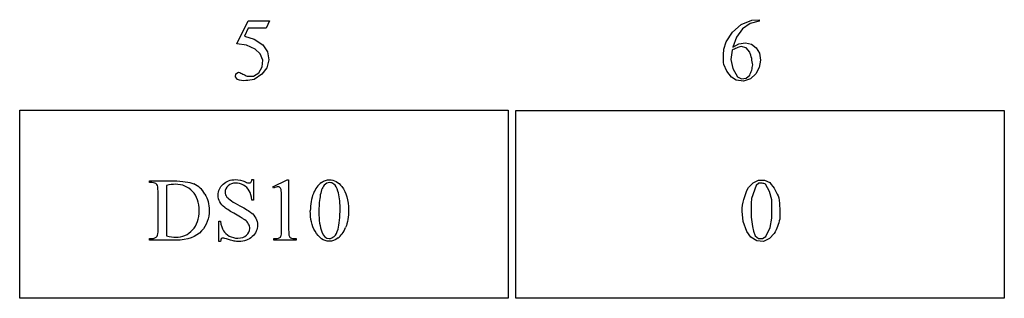
# Model space of a CAD drawing. Units: inches. Extents: x 0.21 to 8.13, y -1.67 to 4.
# Drawn here: x 6.28 to 8.13, y -1.36 to -0.84 of the extents above; entities that cross this region are included whole.
import ezdxf

# ---------------------------------------------------------------- set-up
doc = ezdxf.new("R2010")
doc.units = ezdxf.units.IN
doc.header["$MEASUREMENT"] = 0
doc.layers.add('MMDS10 v1_0', color=7, linetype='Continuous')

msp = doc.modelspace()

# ---------------------------------------------------------------- linework, layer by layer
at = {"layer": 'MMDS10 v1_0'}
for p, q in [((6.6897, -0.882), (6.711, -0.8388)), ((6.711, -0.8388), (6.7508, -0.8388)), ((6.7508, -0.8388), (6.7444, -0.8527)), ((7.6192, -0.8596), (7.6358, -0.8457)), ((7.6358, -0.8457), (7.6558, -0.8374)), ((7.6527, -0.8435), (7.6385, -0.8537)), ((7.6697, -0.8395), (7.6527, -0.8435)), ((7.6558, -0.8374), (7.6697, -0.8365)), ((7.6697, -0.8365), (7.6697, -0.8395)), ((6.711, -0.8527), (6.7037, -0.8676)), ((6.7037, -0.8676), (6.7223, -0.8728)), ((6.7444, -0.8527), (6.711, -0.8527)), ((7.6077, -0.878), (7.6192, -0.8596)), ((7.6385, -0.8537), (7.627, -0.8695)), ((6.7078, -0.8842), (6.6897, -0.882)), ((6.7242, -0.892), (6.7078, -0.8842)), ((6.7223, -0.8728), (6.7381, -0.8838)), ((6.7381, -0.8838), (6.7469, -0.8965)), ((7.6032, -0.8918), (7.6077, -0.878)), ((7.627, -0.8695), (7.6201, -0.8879)), ((7.6201, -0.8879), (7.6313, -0.882)), ((7.6313, -0.882), (7.6438, -0.8798)), ((7.6438, -0.8798), (7.6549, -0.8826)), ((7.6549, -0.8826), (7.6641, -0.8895)), ((6.7336, -0.9006), (6.7242, -0.892)), ((6.7383, -0.9124), (6.7336, -0.9006)), ((6.7469, -0.8965), (6.7497, -0.9117)), ((7.6024, -0.9061), (7.6025, -0.9025)), ((7.6025, -0.9025), (7.6026, -0.8989)), ((7.6026, -0.8989), (7.6029, -0.8954)), ((7.6029, -0.8954), (7.6032, -0.8918)), ((7.6187, -0.8939), (7.6166, -0.9112)), ((7.6208, -0.8927), (7.6187, -0.8939)), ((7.6229, -0.8916), (7.6208, -0.8927)), ((7.625, -0.8906), (7.6229, -0.8916)), ((7.6271, -0.8897), (7.625, -0.8906)), ((7.6292, -0.8889), (7.6271, -0.8897)), ((7.6313, -0.8881), (7.6292, -0.8889)), ((7.6334, -0.8874), (7.6313, -0.8881)), ((7.6355, -0.8868), (7.6334, -0.8874)), ((7.6452, -0.8895), (7.6355, -0.8868)), ((7.6518, -0.8971), (7.6452, -0.8895)), ((7.6528, -0.9002), (7.6518, -0.8971)), ((7.6538, -0.9032), (7.6528, -0.9002)), ((7.6546, -0.9062), (7.6538, -0.9032)), ((7.6641, -0.8895), (7.6698, -0.8994)), ((7.6698, -0.8994), (7.6719, -0.9127)), ((6.7374, -0.9251), (6.7383, -0.9124)), ((6.7497, -0.9117), (6.746, -0.9267)), ((7.6025, -0.9096), (7.6024, -0.9061)), ((7.6026, -0.9132), (7.6025, -0.9096)), ((7.6028, -0.9167), (7.6026, -0.9132)), ((7.6032, -0.9203), (7.6028, -0.9167)), ((7.6085, -0.9333), (7.6032, -0.9203)), ((7.6166, -0.9112), (7.6201, -0.9283)), ((7.6554, -0.9093), (7.6546, -0.9062)), ((7.656, -0.9123), (7.6554, -0.9093)), ((7.6565, -0.9153), (7.656, -0.9123)), ((7.657, -0.9184), (7.6565, -0.9153)), ((7.6573, -0.9214), (7.657, -0.9184)), ((7.657, -0.9238), (7.6573, -0.9214)), ((7.6719, -0.9127), (7.6697, -0.926)), ((6.6869, -0.9439), (6.6879, -0.9381)), ((6.6879, -0.9381), (6.693, -0.9351)), ((6.693, -0.9351), (6.695, -0.9358)), ((6.695, -0.9358), (6.697, -0.9366)), ((6.697, -0.9366), (6.699, -0.9375)), ((6.699, -0.9375), (6.701, -0.9385)), ((6.701, -0.9385), (6.703, -0.9395)), ((6.703, -0.9395), (6.705, -0.9405)), ((6.705, -0.9405), (6.707, -0.9416)), ((6.707, -0.9416), (6.709, -0.9427)), ((6.7209, -0.9424), (6.7311, -0.9362)), ((6.7365, -0.9389), (6.7221, -0.9485)), ((6.7311, -0.9362), (6.7374, -0.9251)), ((6.746, -0.9267), (6.7365, -0.9389)), ((7.6173, -0.9443), (7.6085, -0.9333)), ((7.6201, -0.9283), (7.6288, -0.9434)), ((7.6451, -0.9461), (7.6517, -0.9406)), ((7.6517, -0.9406), (7.6528, -0.9382)), ((7.6528, -0.9382), (7.6538, -0.9358)), ((7.6635, -0.9379), (7.6534, -0.9477)), ((7.6538, -0.9358), (7.6547, -0.9334)), ((7.6547, -0.9334), (7.6554, -0.931)), ((7.6554, -0.931), (7.6561, -0.9286)), ((7.6561, -0.9286), (7.6566, -0.9262)), ((7.6566, -0.9262), (7.657, -0.9238)), ((7.6697, -0.926), (7.6635, -0.9379)), ((6.6906, -0.9485), (6.6869, -0.9439)), ((6.6945, -0.9498), (6.6906, -0.9485)), ((6.6984, -0.9506), (6.6945, -0.9498)), ((6.7024, -0.9509), (6.6984, -0.9506)), ((6.7063, -0.9508), (6.7024, -0.9509)), ((6.7103, -0.9505), (6.7063, -0.9508)), ((6.709, -0.9427), (6.7209, -0.9424)), ((6.7142, -0.95), (6.7103, -0.9505)), ((6.7181, -0.9493), (6.7142, -0.95)), ((6.7221, -0.9485), (6.7181, -0.9493)), ((7.6261, -0.95), (7.6173, -0.9443)), ((7.64, -0.952), (7.6261, -0.95)), ((7.6288, -0.9434), (7.6366, -0.9472)), ((7.6366, -0.9472), (7.6451, -0.9461)), ((7.6534, -0.9477), (7.64, -0.952)), ((6.2822, -1.0062), (7.1989, -1.0062)), ((6.2822, -1.3587), (6.2822, -1.0062)), ((7.1989, -1.0062), (7.1989, -1.3587)), ((7.2127, -1.0066), (8.1293, -1.0066)), ((7.2127, -1.3592), (7.2127, -1.0066)), ((8.1293, -1.0066), (8.1293, -1.3592)), ((6.5258, -1.139), (6.571, -1.139)), ((6.5258, -1.142), (6.5258, -1.139)), ((6.53, -1.142), (6.5258, -1.142)), ((6.718, -1.1365), (6.721, -1.1365)), ((6.721, -1.1365), (6.721, -1.1749)), ((6.7571, -1.1499), (6.7841, -1.1367)), ((6.7841, -1.1367), (6.7868, -1.1367)), ((6.7868, -1.1367), (6.7868, -1.2305)), ((7.6492, -1.1515), (7.6583, -1.1424)), ((7.6583, -1.1424), (7.6682, -1.1376)), ((7.6688, -1.1433), (7.6636, -1.1474)), ((7.6682, -1.1376), (7.6792, -1.1374)), ((7.6704, -1.1431), (7.6688, -1.1433)), ((7.672, -1.1431), (7.6704, -1.1431)), ((7.6736, -1.1431), (7.672, -1.1431)), ((7.6752, -1.1433), (7.6736, -1.1431)), ((7.6768, -1.1436), (7.6752, -1.1433)), ((7.6784, -1.144), (7.6768, -1.1436)), ((7.68, -1.1445), (7.6784, -1.144)), ((7.6792, -1.1374), (7.6892, -1.1419)), ((7.6816, -1.1452), (7.68, -1.1445)), ((7.6891, -1.1591), (7.6816, -1.1452)), ((7.6892, -1.1419), (7.6922, -1.1455)), ((6.5418, -1.2304), (6.5418, -1.1587)), ((6.5575, -1.1476), (6.5575, -1.2421)), ((6.7583, -1.1524), (6.7571, -1.1499)), ((7.6423, -1.168), (7.6442, -1.1625)), ((7.6442, -1.1625), (7.6465, -1.157)), ((7.6465, -1.157), (7.6492, -1.1515)), ((7.6636, -1.1474), (7.6549, -1.1718)), ((7.693, -1.1744), (7.6891, -1.1591)), ((7.6922, -1.1455), (7.6949, -1.1491)), ((7.6949, -1.1491), (7.6973, -1.1527)), ((7.6973, -1.1527), (7.6994, -1.1564)), ((7.6994, -1.1564), (7.7013, -1.16)), ((7.7013, -1.16), (7.7031, -1.1636)), ((7.7031, -1.1636), (7.7048, -1.1672)), ((6.721, -1.1749), (6.718, -1.1749)), ((6.7733, -1.2305), (6.7733, -1.1705)), ((7.6385, -1.1845), (7.6395, -1.179)), ((7.6395, -1.179), (7.6407, -1.1735)), ((7.6407, -1.1735), (7.6423, -1.168)), ((7.6544, -1.1806), (7.6542, -1.1894)), ((7.6549, -1.1718), (7.6544, -1.1806)), ((7.6931, -1.1787), (7.693, -1.1744)), ((7.6931, -1.1829), (7.6931, -1.1787)), ((7.7048, -1.1672), (7.7066, -1.1709)), ((7.7066, -1.1709), (7.7071, -1.1758)), ((7.7071, -1.1758), (7.7076, -1.1808)), ((7.7076, -1.1808), (7.7079, -1.1857)), ((7.6373, -1.1955), (7.6378, -1.19)), ((7.6393, -1.2152), (7.6373, -1.1955)), ((7.6378, -1.19), (7.6385, -1.1845)), ((7.6542, -1.1894), (7.6542, -1.1982)), ((7.6542, -1.1982), (7.6545, -1.207)), ((7.6932, -1.1872), (7.6931, -1.1829)), ((7.6932, -1.1915), (7.6932, -1.1872)), ((7.6933, -1.1958), (7.6932, -1.1915)), ((7.6934, -1.2), (7.6933, -1.1958)), ((7.6934, -1.2043), (7.6934, -1.2)), ((7.7079, -1.1857), (7.7082, -1.1907)), ((7.7082, -1.1907), (7.7084, -1.1957)), ((7.7084, -1.2006), (7.7083, -1.2056)), ((7.7084, -1.1957), (7.7084, -1.2006)), ((6.6557, -1.2526), (6.6557, -1.2145)), ((6.6557, -1.2145), (6.6587, -1.2145)), ((7.6463, -1.2336), (7.6393, -1.2152)), ((7.6545, -1.207), (7.6554, -1.2158)), ((7.6554, -1.2158), (7.6568, -1.2246)), ((7.6898, -1.2266), (7.6935, -1.2086)), ((7.6935, -1.2086), (7.6934, -1.2043)), ((7.7061, -1.2173), (7.705, -1.2208)), ((7.7071, -1.2139), (7.7061, -1.2173)), ((7.708, -1.2105), (7.7071, -1.2139)), ((7.7083, -1.2056), (7.708, -1.2105)), ((7.6537, -1.2444), (7.6463, -1.2336)), ((7.6568, -1.2246), (7.6589, -1.2334)), ((7.6589, -1.2334), (7.6617, -1.2422)), ((7.6822, -1.2433), (7.6898, -1.2266)), ((7.6995, -1.2344), (7.6978, -1.2378)), ((7.7011, -1.231), (7.6995, -1.2344)), ((7.7025, -1.2276), (7.7011, -1.231)), ((7.7038, -1.2242), (7.7025, -1.2276)), ((7.705, -1.2208), (7.7038, -1.2242)), ((6.5258, -1.2471), (6.53, -1.2471)), ((6.5258, -1.2501), (6.5258, -1.2471)), ((6.5754, -1.2501), (6.5258, -1.2501)), ((6.6587, -1.2526), (6.6557, -1.2526)), ((6.7591, -1.2501), (6.7591, -1.2471)), ((6.8009, -1.2501), (6.7591, -1.2501)), ((6.8009, -1.2471), (6.8009, -1.2501)), ((7.6649, -1.2511), (7.6537, -1.2444)), ((7.6617, -1.2422), (7.6679, -1.2468)), ((7.6779, -1.2526), (7.6649, -1.2511)), ((7.6679, -1.2468), (7.6756, -1.2472)), ((7.6756, -1.2472), (7.6822, -1.2433)), ((7.689, -1.2467), (7.6779, -1.2526)), ((7.6978, -1.2378), (7.689, -1.2467)), ((7.1989, -1.3587), (6.2822, -1.3587)), ((7.3273, -1.3592), (7.2127, -1.3592)), ((7.4419, -1.3592), (7.3273, -1.3592)), ((7.5564, -1.3592), (7.4419, -1.3592)), ((7.671, -1.3592), (7.5564, -1.3592)), ((7.7856, -1.3592), (7.671, -1.3592)), ((7.9002, -1.3592), (7.7856, -1.3592)), ((8.0148, -1.3592), (7.9002, -1.3592)), ((8.1293, -1.3592), (8.0148, -1.3592))]:
    msp.add_line(p, q, dxfattribs=at)
for centre, major_axis, ratio, start_param, end_param in [((1.6216, -6.8314), (-4.917, -5.6867), 0.035678, 3.136826, 3.172432), ((-124.5408, -195.6442), (131.1567, 194.4957), 0.013491, 6.276874, 6.285677), ((6.1736, 1.4877), (0.5411, -2.6299), 0.026571, 0.016348, 0.060659), ((33.6763, -50.9741), (-26.8244, 49.8343), 0.02436, 0.002978, 0.019742), ((35.2027, -27.3132), (28.3596, -26.1664), 0.036034, 3.154722, 3.174828), ((138.6327, 195.4482), (-131.7693, -196.7019), 0.011646, 6.265802, 6.275065), ((-5.2552, 28.0511), (-12.1294, 29.3), 0.028934, 3.148136, 3.170636), ((-11.1252, 18.1936), (17.6637, -19.438), 0.018442, 6.266429, 6.287962)]:
    msp.add_ellipse(centre, major_axis=major_axis, ratio=ratio, start_param=start_param, end_param=end_param, dxfattribs=at)
for points in [[(6.571, -1.139), (6.5876, -1.139), (6.6002, -1.1409), (6.6089, -1.1447)], [(6.8793, -1.1582), (6.8773, -1.1519), (6.8748, -1.1474), (6.8716, -1.1448)], [(6.5418, -1.1587), (6.5418, -1.1517), (6.541, -1.1474), (6.5395, -1.1456)], [(6.7725, -1.155), (6.7721, -1.1532), (6.7714, -1.1519), (6.7704, -1.1511)], [(6.7733, -1.1705), (6.7733, -1.1625), (6.773, -1.1573), (6.7725, -1.155)], [(6.8536, -1.1471), (6.8497, -1.1516), (6.847, -1.1588), (6.8456, -1.1685)], [(6.6711, -1.1693), (6.6745, -1.1734), (6.6826, -1.1789), (6.6953, -1.1857)], [(6.8456, -1.1685), (6.8442, -1.1782), (6.8435, -1.1878), (6.8435, -1.1973)], [(6.6953, -1.1857), (6.7057, -1.1913), (6.7128, -1.1955), (6.7166, -1.1985)], [(6.7166, -1.1985), (6.7204, -1.2015), (6.7233, -1.205), (6.7253, -1.2091)], [(6.8363, -1.2333), (6.8304, -1.2228), (6.8274, -1.2101), (6.8274, -1.1952)], [(6.6587, -1.2145), (6.6601, -1.2225), (6.662, -1.2285), (6.6644, -1.2325)], [(6.54, -1.2426), (6.5412, -1.2408), (6.5418, -1.2367), (6.5418, -1.2304)], [(6.6236, -1.2327), (6.6131, -1.2443), (6.597, -1.2501), (6.5754, -1.2501)], [(6.6644, -1.2325), (6.6668, -1.2364), (6.6705, -1.2397), (6.6754, -1.2423)], [(6.7868, -1.2305), (6.7868, -1.2368), (6.7871, -1.2406), (6.7876, -1.2422)], [(6.8722, -1.2429), (6.8754, -1.2403), (6.8778, -1.2359), (6.8794, -1.2296)], [(6.6604, -1.2476), (6.6597, -1.2484), (6.6591, -1.2501), (6.6587, -1.2526)], [(6.6843, -1.2519), (6.6826, -1.2516), (6.6791, -1.2506), (6.6738, -1.2489)], [(6.7876, -1.2422), (6.7881, -1.2437), (6.7892, -1.2449), (6.7909, -1.2457)], [(6.7909, -1.2457), (6.7925, -1.2465), (6.7958, -1.247), (6.8009, -1.2471)]]:
    msp.add_open_spline(points, degree=3, dxfattribs=at)
for points, knots in [([(6.6668, -1.1888), (6.6628, -1.1856), (6.6598, -1.1822), (6.6556, -1.1745), (6.6546, -1.1703), (6.6546, -1.1657), (6.6546, -1.1577), (6.6576, -1.1509), (6.6699, -1.1393), (6.6777, -1.1365), (6.6871, -1.1365), (6.693, -1.1365), (6.6993, -1.1379), (6.7059, -1.1408)], [29, 29, 29, 29, 30, 30, 31, 31, 31, 32, 32, 33, 33, 33, 34, 34, 34, 34]), ([(6.7019, -1.1469), (6.6972, -1.1443), (6.6923, -1.143), (6.6873, -1.143), (6.6816, -1.143), (6.6769, -1.1447), (6.6695, -1.1517), (6.6676, -1.1556), (6.6676, -1.1601), (6.6676, -1.1634), (6.6688, -1.1665), (6.6711, -1.1693)], [2, 2, 2, 2, 3, 3, 3, 4, 4, 5, 5, 5, 6, 6, 6, 6]), ([(6.7059, -1.1408), (6.7089, -1.1422), (6.7111, -1.1428), (6.7124, -1.1428), (6.7138, -1.1428), (6.7149, -1.1424), (6.7158, -1.1416)], [34, 34, 34, 34, 35, 35, 35, 36, 36, 36, 36]), ([(6.8484, -1.142), (6.8533, -1.1385), (6.8584, -1.1367), (6.8636, -1.1367), (6.8721, -1.1367), (6.8798, -1.141), (6.8866, -1.1497)], [2, 2, 2, 2, 3, 3, 3, 4, 4, 4, 4]), ([(6.8716, -1.1448), (6.8694, -1.143), (6.8667, -1.1421), (6.8635, -1.1421), (6.8598, -1.1421), (6.8565, -1.1438), (6.8536, -1.1471)], [7, 7, 7, 7, 8, 8, 8, 9, 9, 9, 9]), ([(6.6065, -1.231), (6.6148, -1.2221), (6.619, -1.21), (6.619, -1.1948), (6.619, -1.1794), (6.6148, -1.1673), (6.6065, -1.1585), (6.5981, -1.1497), (6.5874, -1.1452), (6.5743, -1.1452), (6.5694, -1.1452), (6.5638, -1.146), (6.5575, -1.1476)], [2, 2, 2, 2, 3, 3, 3, 4, 4, 4, 5, 5, 5, 6, 6, 6, 6]), ([(6.6298, -1.1635), (6.6351, -1.1723), (6.6377, -1.1825), (6.6377, -1.194), (6.6377, -1.2094), (6.633, -1.2224), (6.6236, -1.2327)], [10, 10, 10, 10, 11, 11, 11, 12, 12, 12, 12]), ([(6.718, -1.1749), (6.717, -1.1675), (6.7153, -1.1616), (6.7102, -1.1529), (6.7066, -1.1494), (6.7019, -1.1469)], [0, 0, 0, 0, 1, 1, 2, 2, 2, 2]), ([(6.7704, -1.1511), (6.7694, -1.1503), (6.7682, -1.1499), (6.7668, -1.1499), (6.7647, -1.1499), (6.7619, -1.1507), (6.7583, -1.1524)], [12, 12, 12, 12, 13, 13, 13, 14, 14, 14, 14]), ([(6.8794, -1.2296), (6.8819, -1.2202), (6.8832, -1.207), (6.8832, -1.1899), (6.8832, -1.1772), (6.8819, -1.1666), (6.8793, -1.1582)], [4, 4, 4, 4, 5, 5, 5, 6, 6, 6, 6]), ([(6.8866, -1.1497), (6.895, -1.1605), (6.8993, -1.1751), (6.8993, -1.1935), (6.8993, -1.2064), (6.8974, -1.2173), (6.8937, -1.2263)], [4, 4, 4, 4, 5, 5, 5, 6, 6, 6, 6]), ([(6.7046, -1.212), (6.7024, -1.2104), (6.6966, -1.2069), (6.6776, -1.1962), (6.6709, -1.192), (6.6668, -1.1888)], [27, 27, 27, 27, 28, 28, 29, 29, 29, 29]), ([(6.6754, -1.2423), (6.6804, -1.2449), (6.6858, -1.2463), (6.6917, -1.2463), (6.6985, -1.2463), (6.7039, -1.2445), (6.7079, -1.2408), (6.7118, -1.2372), (6.7138, -1.233), (6.7138, -1.2281), (6.7138, -1.2253), (6.7131, -1.2226), (6.7101, -1.217), (6.7077, -1.2144), (6.7046, -1.212)], [22, 22, 22, 22, 23, 23, 23, 24, 24, 24, 25, 25, 25, 26, 26, 27, 27, 27, 27]), ([(6.7253, -1.2091), (6.7274, -1.2131), (6.7284, -1.2173), (6.7284, -1.2218), (6.7284, -1.2302), (6.7252, -1.2374), (6.7121, -1.2496), (6.7037, -1.2526), (6.6934, -1.2526), (6.6902, -1.2526), (6.6872, -1.2524), (6.6843, -1.2519)], [9, 9, 9, 9, 10, 10, 10, 11, 11, 12, 12, 12, 13, 13, 13, 13]), ([(6.5575, -1.2421), (6.5644, -1.2436), (6.5702, -1.2444), (6.5749, -1.2444), (6.5876, -1.2444), (6.5981, -1.2399), (6.6065, -1.231)], [0, 0, 0, 0, 1, 1, 1, 2, 2, 2, 2]), ([(6.7591, -1.2471), (6.7643, -1.247), (6.7677, -1.2465), (6.7708, -1.2449), (6.7718, -1.2439), (6.773, -1.2412), (6.7733, -1.2372), (6.7733, -1.2305)], [6, 6, 6, 6, 7, 7, 8, 8, 9, 9, 9, 9]), ([(6.8795, -1.246), (6.8737, -1.25), (6.8682, -1.2521), (6.8628, -1.2521), (6.8522, -1.2521), (6.8434, -1.2458), (6.8363, -1.2333)], [7, 7, 7, 7, 8, 8, 8, 9, 9, 9, 9]), ([(6.8491, -1.2347), (6.8522, -1.2428), (6.8569, -1.2469), (6.863, -1.2469), (6.866, -1.2469), (6.8691, -1.2456), (6.8722, -1.2429)], [1, 1, 1, 1, 2, 2, 2, 3, 3, 3, 3]), ([(6.6738, -1.2489), (6.6685, -1.2472), (6.6651, -1.2463), (6.6637, -1.2463), (6.6623, -1.2463), (6.6612, -1.2467), (6.6604, -1.2476)], [14, 14, 14, 14, 15, 15, 15, 16, 16, 16, 16])]:
    msp.add_open_spline(points, degree=3, knots=knots, dxfattribs=at)

doc.saveas('drawing.dxf')
